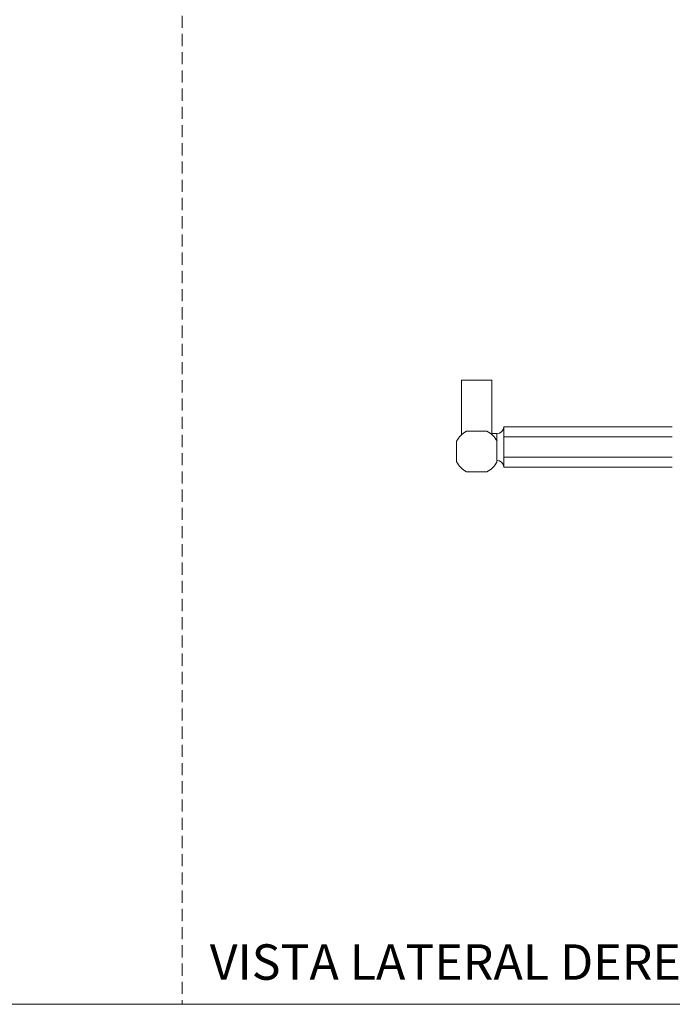
# Model space of a CAD drawing. Units: millimetres. Extents: x 0 to 297, y 0 to 210.
# Drawn here: x 181 to 249, y 0 to 103 of the extents above; entities that cross this region are included whole.
import ezdxf

# ---------------------------------------------------------------- set-up
doc = ezdxf.new("R2010")
doc.units = ezdxf.units.MM
doc.linetypes.add('HIDDEN', pattern=[1.905, 1.27, -0.635])
doc.layers.add('LÍNEAS_GUÍA', color=7, linetype='Continuous')
doc.styles.add('SLDTEXTSTYLE1', font='TXT', dxfattribs={"width": 0.605})

msp = doc.modelspace()

# ---------------------------------------------------------------- linework, layer by layer
at = {"color": 7, "linetype": 'HIDDEN', "lineweight": 18}
msp.add_line((198, 210), (198, 0), dxfattribs=at)
at = {"color": 7, "linetype": 'Continuous', "lineweight": 18}
for p, q in [((227.21, 65.22), (227.21, 59.53)), ((227.21, 65.22), (230.38, 65.22)), ((230.38, 59.53), (230.38, 65.22)), ((229.86, 59.89), (227.73, 59.89)), ((231.63, 60.36), (249.24, 60.36)), ((231.63, 60.36), (231.63, 59.31)), ((226.68, 58.84), (226.68, 56.7)), ((230.91, 59.64), (230.38, 59.64)), ((230.91, 58.84), (230.91, 59.64)), ((230.91, 56.7), (230.91, 58.84)), ((231.63, 59.31), (249.24, 59.31)), ((231.63, 59.31), (231.63, 58.24)), ((231.63, 58.24), (231.63, 57.17)), ((231.63, 57.17), (249.24, 57.17)), ((231.63, 57.17), (231.63, 56.12)), ((227.73, 55.65), (229.86, 55.65)), ((231.63, 56.12), (249.24, 56.12))]:
    msp.add_line(p, q, dxfattribs=at)
for centre, radius, start, end in [((228.8, 57.77), 2.37, 116.7655, 153.2345), ((228.8, 57.77), 2.37, 26.7655, 63.2345), ((230.91, 60.36), 0.72, 270, 360), ((228.8, 57.77), 2.37, 206.7655, 243.2345), ((228.8, 57.77), 2.37, 296.7655, 333.2345), ((230.91, 56.12), 0.72, 360, 90)]:
    msp.add_arc(centre, radius, start, end, dxfattribs=at)
at = {"layer": 'LÍNEAS_GUÍA', "color": 7, "lineweight": 18}
msp.add_line((0, 0), (297, 0), dxfattribs=at)

# ---------------------------------------------------------------- texts
at = {"color": 7, "linetype": 'Continuous', "lineweight": 0, "insert": (200.89, 6.27), "char_height": 3.7042, "attachment_point": 1, "style": 'SLDTEXTSTYLE1'}
msp.add_mtext('VISTA LATERAL DERECHA', dxfattribs=at)

doc.saveas('drawing.dxf')
